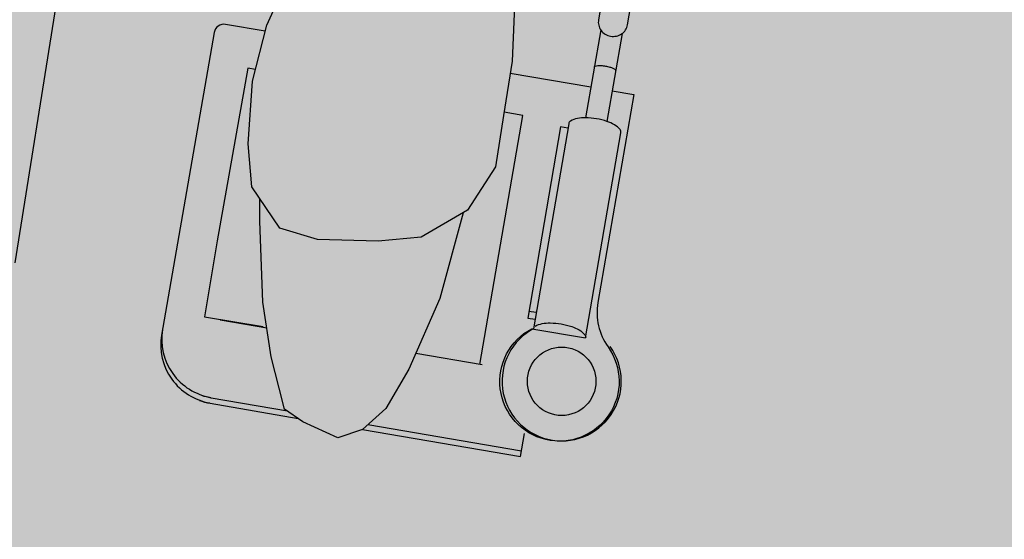
# Model space of a CAD drawing. Units: millimetres. Extents: x -1.53 to 6.77, y -1.09 to 6.34.
# Drawn here: x 4.2 to 4.69, y 1.21 to 1.47 of the extents above; entities that cross this region are included whole.
import ezdxf

# ---------------------------------------------------------------- set-up
doc = ezdxf.new("R2010")
doc.units = ezdxf.units.MM
doc.linetypes.add('LÍNEAS_OCULTAS2', pattern=[0.1875, 0.125, -0.0625])
doc.layers.add('Cotas', color=3, linetype='Continuous')

msp = doc.modelspace()

# ---------------------------------------------------------------- hatches: boundary and pattern name
at = {"true_color": 0xdbdbdb}
h = msp.add_hatch(color=254, dxfattribs=at)
h.dxf.hatch_style = 1
h.paths.add_polyline_path([(4.332069981868692, 1.535847505247038), (4.331846833888005, 1.559621269951448), (4.333719228641806, 1.58834123346665), (4.332513328194713, 1.611630252186034), (4.368066014505288, 1.619219146179561), (4.388119861912946, 1.629490374619295), (4.394997494006715, 1.636502642498486), (4.39592658059734, 1.635007850893034), (4.420348843482753, 1.630807082583646), (4.471247520262933, 1.6609272057865), (4.495592157475579, 1.718983891019086), (4.495158605556181, 1.709378440874653), (4.488414394651896, 1.674829431858761), (4.48126595173326, 1.637706265433962), (4.476617283562861, 1.608103455228642), (4.466894683234484, 1.571384520818575), (4.459671857655454, 1.542185942628231), (4.453257496105426, 1.518135679256335), (4.446127638164555, 1.510635154205213), (4.445779203831739, 1.470513767186905), (4.444715273107953, 1.446942118490179), (4.44047083695261, 1.419913465694202), (4.436428516804444, 1.394171891602683), (4.42249379903501, 1.372621402979741), (4.399273031665338, 1.359123235938729), (4.377871308362772, 1.357208777238927), (4.347662150135632, 1.357996209295335), (4.328760201582007, 1.363602106815446), (4.314857802525847, 1.384248716775572), (4.31294334382614, 1.405650440078343), (4.315219970594484, 1.436944561002871), (4.322240680166239, 1.464856060488552), (4.332314161822797, 1.487012897133553), (4.337111595313081, 1.500766530869113), (4.338774032317081, 1.502954703884611), (4.337717943335312, 1.504627766982912), (4.333303709886478, 1.518509134065356)])
at = {"true_color": 0xb8b8b8}
h = msp.add_hatch(color=9, dxfattribs=at)
h.dxf.hatch_style = 1
h.paths.add_polyline_path([(4.318792831653671, 1.367124457248245), (4.318728222279086, 1.378500712657413), (4.328760201582007, 1.363602106815446), (4.347662150135632, 1.357996209295335), (4.377871308362772, 1.357208777238927), (4.399273031665338, 1.359123235938729), (4.420310929785703, 1.37135250719836), (4.408655097661079, 1.328582271936849), (4.393265651514112, 1.293297505174371), (4.381676045351281, 1.273673736282939), (4.370023077120237, 1.26316970896611), (4.357706426697881, 1.258968856414879), (4.340207859809267, 1.266924883598179), (4.331051049251807, 1.273387242560321), (4.328386194415867, 1.283795089447018), (4.32438891216248, 1.299406859776576), (4.320325037199128, 1.326744106031287)])
at = {"layer": 'Cotas', "true_color": 0xededed, "transparency": 33554590}
h = msp.add_hatch(color=7, dxfattribs=at)
h.dxf.hatch_style = 1
edge = h.paths.add_edge_path()
edge.add_arc((4.296531462656318, 1.763913940670658), 0.7499999999999999, -163.2854012000368, 196.7145987999632)

# ---------------------------------------------------------------- linework, layer by layer
at = {"color": 6}
for p, q in [((4.489009292740537, 1.462567272207079), (4.481468785639905, 1.418728566251517)), ((4.499634361975886, 1.46073969978497), (4.49209385487535, 1.416900993829612)), ((4.484085440352139, 1.433941171316054), (4.443762822029752, 1.440876891318547)), ((4.29898943916001, 1.317884012717245), (4.322236578897815, 1.31388537228159)), ((4.456786986808984, 1.321488440267016), (4.453148237630607, 1.322114325849657)), ((4.396747120287017, 1.301279781629947), (4.429782933919528, 1.295640567291942)), ((4.372728781997301, 1.265608641036362), (4.449478576789234, 1.252507448855571))]:
    msp.add_line(p, q, dxfattribs=at)
for points in [[(4.540428574255625, 1.773070172967188), (4.487888886007021, 1.467616983503273, 0.1023960590345445), (4.487981201465594, 1.464882098446857, 0.100023905377218), (4.489166756610873, 1.46234546540899, 0.0968423193683108), (4.491244554223426, 1.460443971998703, 0.09470670981102787), (4.493939718939455, 1.459431998979914, 0.0947067098107102), (4.496818114765929, 1.459485287841593, 0.09684231936792406), (4.499411836393197, 1.460583253337102, 0.10002390537707), (4.501376810759771, 1.462577977355833, 0.1023960590339802), (4.502377616782207, 1.465124839291594), (4.554917305030786, 1.770578028755232)], [(4.193088027804265, 1.48361007841112), (4.212916441967531, 1.480381199720913, -0.4142135623731595), (4.216965604723699, 1.474756781397423), (4.196420748237161, 1.346299095773826)], [(4.321498885400146, 1.461906984753824), (4.301700043436817, 1.46531249833289, 0.4142135623731595), (4.296039751774181, 1.461313636145036), (4.27362428800034, 1.333169127454156)], [(4.485845025927766, 1.444170981277903, -0.2688456065939446), (4.486114184892136, 1.444493400130639, -0.07193899125716474), (4.487554363064241, 1.444794773769519, -0.03376625761288052), (4.489167982695463, 1.444786943179007, -0.02449970719654204), (4.491374404417396, 1.444517873510606, -0.02449970719614845), (4.493543922785427, 1.444034256561, -0.03376625761287568), (4.495067421571198, 1.443502484916989, -0.07193899125692947), (4.496324133692497, 1.442737230787815, -0.2688456065920593), (4.496470095162813, 1.442343408856233)], [(4.494710509587579, 1.432113598894154), (4.50546043531091, 1.430264550445264), (4.487605959074111, 1.326462893174408, 0.2001058043026359), (4.492646979541261, 1.30440279738341, -2.666397778606477), (4.454555462254119, 1.313463963093024), (4.481461984552869, 1.308835888015699), (4.499075188434002, 1.411234845479593, 0.2160917094632518), (4.49865664231841, 1.412838500484769, 0.09310819727571634), (4.495831523440113, 1.415238306733741, 0.04977579946683235), (4.492112045613279, 1.41689497987797, 0.0373217113300279), (4.486849381619743, 1.41821047253343, 0.03732171133013802), (4.481449630935167, 1.418728975928717, 0.04977579946665683), (4.477390379832556, 1.418410288462632, 0.09310819727556292), (4.473925787411064, 1.417092348379802, 0.2160917094627433), (4.472995473038694, 1.415720705060451), (4.455382269157477, 1.313321747596564)], [(4.27362428800034, 1.333169127454156), (4.269771961290797, 1.310256963807401, 0.4142135623731593), (4.293892738735385, 1.276385723595559)], [(4.456312583530286, 1.314693390915297, -0.09310819727564298), (4.45977717595146, 1.31601133099854, -0.04977579946674562), (4.463836427053707, 1.316330018464729, -0.03732171133010511), (4.46923617773891, 1.31581151506918, -0.03732171132988354), (4.474498841732242, 1.314496022413911, -0.04977579946689484), (4.478218319559206, 1.312839349269412, -0.09310819727567524), (4.48104343843765, 1.310439543020676, -0.2160917094633364), (4.481461984553176, 1.308835888015532)], [(4.332545652399402, 1.272332436196654), (4.294494477137274, 1.278877455056408, -0.0410959568043181), (4.289822233797096, 1.280082847845316)], [(4.337899104418879, 1.268554272564119), (4.294017121511924, 1.276102223547223, -0.04644679638550004), (4.288753849141493, 1.27752022380443)]]:
    msp.add_lwpolyline(points, format="xyb", dxfattribs=at)
for points in [[(4.446127638164553, 1.510635154204889), (4.445779203831739, 1.470513767186905), (4.444715273107953, 1.446942118490179), (4.44047083695261, 1.419913465694202), (4.436428516804444, 1.394171891602683), (4.42249379903501, 1.372621402979741), (4.399273031665338, 1.359123235938729), (4.377871308362772, 1.357208777238927), (4.347662150135632, 1.357996209295335), (4.328760201582007, 1.363602106815446), (4.314857802525847, 1.384248716775572), (4.31294334382614, 1.405650440078343), (4.315219970594484, 1.436944561002871), (4.322240680166239, 1.464856060488552), (4.332314161822797, 1.487012897133553), (4.337111595313081, 1.500766530869113), (4.338774032316948, 1.502954703884434)], [(4.316703376207677, 1.442841981282773), (4.31286591526311, 1.443502046420789), (4.297569678909172, 1.357365550330742)], [(4.428693327365568, 1.295574205237179), (4.450078201444462, 1.419900751726701), (4.440721571064259, 1.421510145441032)], [(4.472614437715478, 1.413505456767343), (4.4689756885371, 1.414131342349982), (4.452572693830913, 1.318768251762931), (4.456211443009385, 1.318142366180499)], [(4.420310929785703, 1.37135250719836), (4.408655097661079, 1.328582271936849), (4.393265651514112, 1.293297505174371), (4.381676045351281, 1.273673736282939), (4.370023077120237, 1.26316970896611), (4.357706426697881, 1.258968856414879), (4.340207859809267, 1.266924883598179), (4.331051049251807, 1.273387242560321), (4.328386194415867, 1.283795089447018), (4.32438891216248, 1.299406859776576), (4.320325037199128, 1.326744106031287), (4.318792831653671, 1.367124457248245), (4.318728222279086, 1.378500712657486)], [(4.297569678909172, 1.357365550330742), (4.291194621977835, 1.319449153647991), (4.320449581136765, 1.314530383762756)], [(4.370064190259541, 1.263206768497001), (4.449004741715443, 1.249731614090248), (4.450950830853209, 1.261132251523831)]]:
    msp.add_lwpolyline(points, dxfattribs=at)
msp.add_circle((4.469510929761952, 1.287229783020546), 0.01709631839774924, dxfattribs=at)
for centre, radius, start, end in [((4.299234881125962, 1.308158740243943), 0.02940300000000083, 170.4558659330226, 260.4558659330351), ((4.469510929761952, 1.287229783020546), 0.0297714098033974, 117.8078015345863, 35.57602243063734)]:
    msp.add_arc(centre, radius, start, end, dxfattribs=at)
at = {"layer": 'Cotas', "color": 3, "linetype": 'LÍNEAS_OCULTAS2', "lineweight": 9, "ltscale": 12}
msp.add_circle((4.296531462656318, 1.763913940670658), 0.7499999999999999, dxfattribs=at)

doc.saveas('drawing.dxf')
